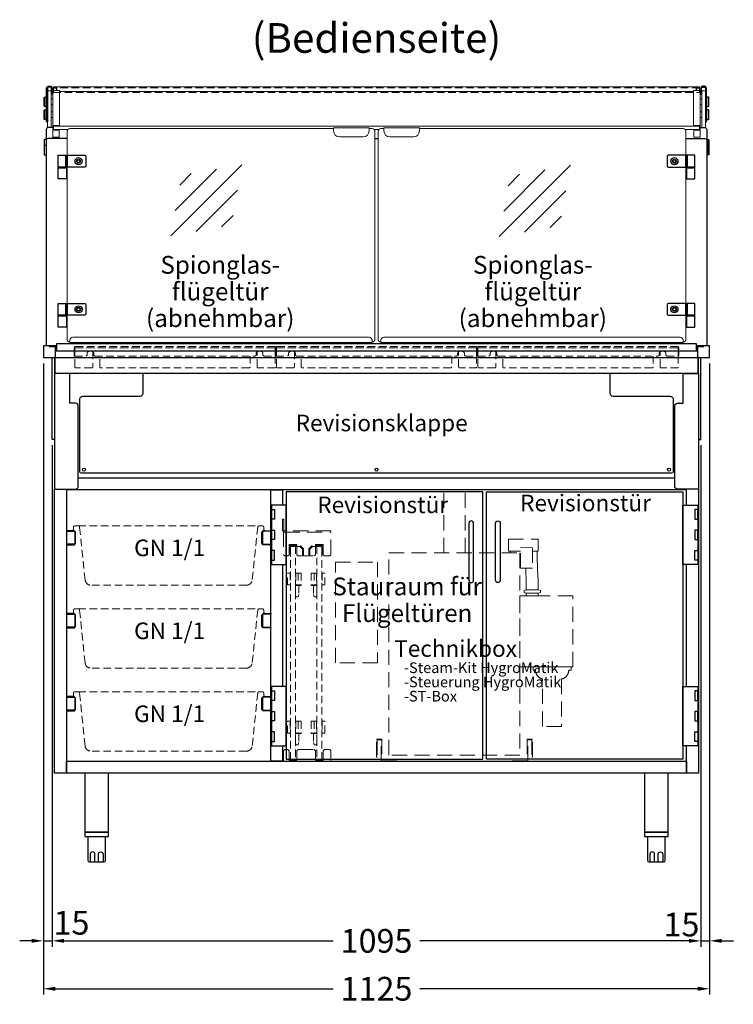
# Model space of a CAD drawing. Units: millimetres. Extents: x -10 to 65548, y -11574 to 26400.
# Drawn here: x 18253 to 19458, y 12280 to 13942 of the extents above; entities that cross this region are included whole.
import ezdxf
from ezdxf.enums import TextEntityAlignment as Align

# ---------------------------------------------------------------- set-up
doc = ezdxf.new("R2010")
doc.units = ezdxf.units.MM
doc.header["$LTSCALE"] = 2
doc.header["$PDMODE"] = 34
doc.header["$PDSIZE"] = 5
doc.linetypes.add('AUSGEZOGEN', pattern=[0])
doc.linetypes.add('VERDECKT', pattern=[9.525, 6.35, -3.175])
for name, color, linetype, lineweight in [('A_BEMASSUNG', 1, 'Continuous', 13), ('A_GLAS', 4, 'Continuous', 20), ('A_HILFSLINIEN', 7, 'Continuous', 13), ('A_TEXT', 7, 'Continuous', 20), ('A_VERDECKT', 5, 'VERDECKT', 13), ('A_VOLL', 3, 'Continuous', 30)]:
    doc.layers.add(name, color=color, linetype=linetype, lineweight=lineweight)
doc.styles.add('ARIAL', font='arial.ttf')
doc.styles.add('Arial_28', font='arial.ttf', dxfattribs={"height": 28})
doc.styles.add('Arial_35', font='arial.ttf', dxfattribs={"height": 35})
doc.dimstyles.new('STANDARD_Bemassung', dxfattribs={"dimtxt": 40, "dimasz": 20, "dimexe": 10, "dimexo": 10, "dimgap": 15, "dimtad": 0, "dimdec": 0, "dimdsep": 46, "dimtxsty": 'ARIAL', "dimcen": 0.09, "dimclrt": 7, "dimazin": 0, "dimtfac": 1, "dimtdec": 0, "dimtmove": 2, "dimatfit": 3, "dimfxl": 1, "dimtolj": 1, "dimtzin": 0, "dimarcsym": 0})

# ---------------------------------------------------------------- blocks, each defined once
blk = doc.blocks.new('glassymbol')
at = {"layer": 'A_HILFSLINIEN', "linetype": 'AUSGEZOGEN', "lineweight": -3}
for p, q in [((-60.1, -60.1), (60.1, 60.1)), ((-52.5, -17.2), (17.2, 52.5)), ((-45, 25.7), (-25.7, 45)), ((-17.2, -52.5), (52.5, 17.2)), ((25.7, -45), (45, -25.7))]:
    blk.add_line(p, q, dxfattribs=at)
blk = doc.blocks.new('*D312')
at = {"layer": 'A_BEMASSUNG', "color": 0, "lineweight": -2, "ltscale": 2, "transparency": 16777216}
for p, q in [((18292.7, 13361.3), (18292.7, 12296.3)), ((19417.7, 13361.3), (19417.7, 12296.3)), ((18312.7, 12306.3), (18782.2, 12306.3)), ((19397.7, 12306.3), (18928.1, 12306.3))]:
    blk.add_line(p, q, dxfattribs=at)
at = {"layer": 'A_BEMASSUNG', "color": 0, "ltscale": 2, "transparency": 16777216}
for points in [[(18312.7, 12309.6), (18312.7, 12302.9), (18292.7, 12306.3)], [(19397.7, 12309.6), (19397.7, 12302.9), (19417.7, 12306.3)]]:
    blk.add_solid(points, dxfattribs=at)
at = {"layer": 'DEFPOINTS', "color": 0, "ltscale": 2, "transparency": 16777216}
for p in [(18292.7, 13371.3), (19417.7, 13371.3), (19417.7, 12306.3)]:
    blk.add_point(p, dxfattribs=at)
at = {"layer": 'A_BEMASSUNG', "color": 7, "ltscale": 2, "transparency": 16777216, "insert": (18855.2, 12306.3), "char_height": 40, "attachment_point": 5, "style": 'ARIAL'}
blk.add_mtext('\\A1;1125', dxfattribs=at)
blk = doc.blocks.new('*D314')
at = {"layer": 'A_BEMASSUNG', "color": 0, "lineweight": -2, "ltscale": 2, "transparency": 16777216}
for p, q in [((18292.7, 13361.3), (18292.7, 12377.1)), ((18307.7, 13223.3), (18307.7, 12377.1)), ((18272.7, 12387.1), (18252.7, 12387.1)), ((18292.7, 12387.1), (18307.7, 12387.1)), ((18327.7, 12387.1), (18347.7, 12387.1))]:
    blk.add_line(p, q, dxfattribs=at)
at = {"layer": 'A_BEMASSUNG', "color": 0, "ltscale": 2, "transparency": 16777216}
for points in [[(18272.7, 12390.4), (18272.7, 12383.8), (18292.7, 12387.1)], [(18327.7, 12390.4), (18327.7, 12383.8), (18307.7, 12387.1)]]:
    blk.add_solid(points, dxfattribs=at)
at = {"layer": 'DEFPOINTS', "color": 0, "ltscale": 2, "transparency": 16777216}
for p in [(18292.7, 13371.3), (18307.7, 13233.3), (18307.7, 12387.1)]:
    blk.add_point(p, dxfattribs=at)
at = {"layer": 'A_BEMASSUNG', "color": 7, "ltscale": 2, "transparency": 16777216, "insert": (18340.1, 12417.6), "char_height": 40, "attachment_point": 5, "style": 'ARIAL'}
blk.add_mtext('\\A1;15', dxfattribs=at)
blk = doc.blocks.new('*D315')
at = {"layer": 'A_BEMASSUNG', "color": 0, "lineweight": -2, "ltscale": 2, "transparency": 16777216}
for p, q in [((18307.7, 13223.3), (18307.7, 12377.1)), ((19402.7, 13223.3), (19402.7, 12377.1)), ((18327.7, 12387.1), (18782.2, 12387.1)), ((19382.7, 12387.1), (18928.1, 12387.1))]:
    blk.add_line(p, q, dxfattribs=at)
at = {"layer": 'A_BEMASSUNG', "color": 0, "ltscale": 2, "transparency": 16777216}
for points in [[(18327.7, 12390.4), (18327.7, 12383.8), (18307.7, 12387.1)], [(19382.7, 12390.4), (19382.7, 12383.8), (19402.7, 12387.1)]]:
    blk.add_solid(points, dxfattribs=at)
at = {"layer": 'DEFPOINTS', "color": 0, "ltscale": 2, "transparency": 16777216}
for p in [(18307.7, 13233.3), (19402.7, 13233.3), (19402.7, 12387.1)]:
    blk.add_point(p, dxfattribs=at)
at = {"layer": 'A_BEMASSUNG', "color": 7, "ltscale": 2, "transparency": 16777216, "insert": (18855.2, 12387.1), "char_height": 40, "attachment_point": 5, "style": 'ARIAL'}
blk.add_mtext('\\A1;1095', dxfattribs=at)
blk = doc.blocks.new('*D316')
at = {"layer": 'A_BEMASSUNG', "color": 0, "lineweight": -2, "ltscale": 2, "transparency": 16777216}
for p, q in [((19417.7, 13361.3), (19417.7, 12377.1)), ((19402.7, 13223.3), (19402.7, 12377.1)), ((19382.7, 12387.1), (19362.7, 12387.1)), ((19402.7, 12387.1), (19417.7, 12387.1)), ((19437.7, 12387.1), (19457.7, 12387.1))]:
    blk.add_line(p, q, dxfattribs=at)
at = {"layer": 'A_BEMASSUNG', "color": 0, "ltscale": 2, "transparency": 16777216}
for points in [[(19382.7, 12390.4), (19382.7, 12383.8), (19402.7, 12387.1)], [(19437.7, 12390.4), (19437.7, 12383.8), (19417.7, 12387.1)]]:
    blk.add_solid(points, dxfattribs=at)
at = {"layer": 'DEFPOINTS', "color": 0, "ltscale": 2, "transparency": 16777216}
for p in [(19417.7, 13371.3), (19402.7, 13233.3), (19417.7, 12387.1)]:
    blk.add_point(p, dxfattribs=at)
at = {"layer": 'A_BEMASSUNG', "color": 7, "ltscale": 2, "transparency": 16777216, "insert": (19370.1, 12414.6), "char_height": 40, "attachment_point": 5, "style": 'ARIAL'}
blk.add_mtext('\\A1;15', dxfattribs=at)
blk = doc.blocks.new('gn-schale ohne rahmen')
at = {"layer": 'A_VERDECKT'}
blk.add_line((-152.4, -12), (152.4, -12), dxfattribs=at)
blk.add_lwpolyline([(162.5, -20), (162.5, -19), (161.5, -19, -0.414214), (160.5, -18), (160.5, -14, 0.414214), (158.5, -12), (152.4, -12, 0.394894), (150.4, -13.9), (141.1, -103, -0.384194), (131.2, -112), (-131.2, -112, -0.384194), (-141.1, -103), (-150.4, -13.9, 0.394894), (-152.4, -12), (-158.5, -12, 0.414214), (-160.5, -14), (-160.5, -18, -0.414214), (-161.5, -19), (-162.5, -19), (-162.5, -20)], format="xyb", dxfattribs=at)
at = {"layer": 'A_VOLL', "color": 30, "ltscale": 2}
for points in [[(-172.5, -20), (-172.5, -21), (-160, -21, -0.414214), (-158.5, -22.5), (-158.5, -41.5, -0.414214), (-160, -43), (-172.5, -43), (-172.5, -44), (-160, -44, 0.414214), (-157.5, -41.5), (-157.5, -22.5, 0.414214), (-160, -20)], [(172.5, -20), (172.5, -21), (160, -21, 0.414214), (158.5, -22.5), (158.5, -41.5, 0.414214), (160, -43), (172.5, -43), (172.5, -44), (160, -44, -0.414214), (157.5, -41.5), (157.5, -22.5, -0.414214), (160, -20)]]:
    blk.add_lwpolyline(points, format="xyb", close=True, dxfattribs=at)
at = {"layer": 'A_HILFSLINIEN', "insert": (1.6, -35), "char_height": 28, "attachment_point": 2, "style": 'Arial_28'}
blk.add_mtext('GN 1/1 ', dxfattribs=at)
blk = doc.blocks.new('Comfort Technikbox Hygromatik')
at = {"layer": 'A_VERDECKT', "color": 65, "ltscale": 2}
for points in [[(19386.2, 1181.6), (19386.2, 1288.2)], [(19422.2, 1181.6), (19422.2, 1288.2)], [(19498.2, 1181.6), (19498.2, 1184.6), (19495.6, 1184.6), (19495.6, 1204.6), (19545.6, 1204.6), (19545.6, 1184.6), (19536, 1184.6)], [(19498.2, 1184.6), (19515.8, 1184.6)], [(19543.7, 1184.6), (19543.7, 1172.9), (19544.5, 1156.5), (19544.7, 1153.7), (19545.6, 1135.3), (19545.6, 1119.1), (19525.6, 1119.1), (19525.6, 1135.3), (19524.8, 1151.8), (19524.6, 1154.6), (19524.4, 1156.1)], [(19525.2, 1109.1), (19525.2, 1113.6), (19521.9, 1114.8), (19521.9, 1118), (19525.6, 1119.1), (19545.6, 1119.1), (19549.3, 1118), (19549.3, 1114.8), (19545.9, 1113.6), (19545.9, 1109.1), (19525.2, 1109.1)], [(19525.2, 1113.6), (19545.9, 1113.6)]]:
    blk.add_lwpolyline(points, dxfattribs=at)
for points in [[(19293.7, 1181.6), (19514.7, 1181.6), (19514.7, 840.6), (19293.7, 840.6)], [(19515.8, 1190.6), (19536, 1190.5), (19536, 1156.1), (19515.8, 1156.1)], [(19203.2, 1166.3), (19274.2, 1166.3), (19274.2, 996.3), (19203.2, 996.3)], [(19604.2, 1109.1), (19514.7, 1109.1), (19514.7, 989.3), (19604.2, 989.3)]]:
    blk.add_lwpolyline(points, close=True, dxfattribs=at)
blk.add_lwpolyline([(19553.2, 888.9), (19553.2, 968.9, -0.35289), (19541.2, 983.9), (19537.2, 983.9), (19537.2, 989.3), (19601.2, 989.3), (19601.2, 983.9), (19597.2, 983.9, -0.352792), (19585.2, 968.9), (19585.2, 888.9), (19553.2, 888.9)], format="xyb", dxfattribs=at)
at = {"layer": 'A_VERDECKT', "color": 30, "ltscale": 2}
for points in [[(19310.3, 830.2), (19280.3, 830.2), (19280.3, 866.3), (19273.6, 866.3), (19273.6, 837.2), (19272.4, 837.2), (19272.4, 867.5), (19281.5, 867.5), (19281.5, 830.8), (19310.3, 830.8)], [(19498.1, 830.2), (19528.1, 830.2), (19528.1, 866.3), (19534.8, 866.3), (19534.8, 837.2), (19536, 837.2), (19536, 867.5), (19526.9, 867.5), (19526.9, 830.8), (19498.1, 830.8)]]:
    blk.add_lwpolyline(points, close=True, dxfattribs=at)
blk = doc.blocks.new('BESCHRIFTUNG Technikbox Hygromatik')
at = {"layer": 'A_TEXT', "lineweight": 9, "ltscale": 2, "insert": (-99, 6.7), "char_height": 28, "width": 454.443, "attachment_point": 4, "line_spacing_factor": 0.8, "style": 'Arial_28'}
blk.add_mtext('Technikbox\\P{\\H0.64286x;   -Steam-Kit HygroMatik\\P   -Steuerung HygroMatik\\P   -ST-Box}', dxfattribs=at)
blk = doc.blocks.new('Technikbox Hygromatik1')
at = {"ltscale": 2}
blk.add_blockref('BESCHRIFTUNG Technikbox Hygromatik', (-2.7, 135.3), dxfattribs=at)
at = {"layer": 'A_VOLL'}
blk.add_blockref('Comfort Technikbox Hygromatik', (-19404.2, -840.6), dxfattribs=at)
blk = doc.blocks.new('GN-Einhängerahmen Vorderansicht')
at = {"layer": 'A_VERDECKT', "color": 65}
for p, q in [((-167.5, 0), (167.5, 0)), ((-169.1, -2.6), (169.1, -2.6))]:
    blk.add_line(p, q, dxfattribs=at)
for points in [[(170.1, -2.6), (170.1, -16.3), (169.1, -16.3), (169.1, -2.6), (-169.1, -2.6), (-169.1, -16.3), (-170.1, -16.3), (-170.1, -2.6, -0.414214), (-167.5, 0), (167.5, 0, -0.414214), (170.1, -2.6, 0)], [(-138.5, -9.1), (-138.5, -34.3, -0.414214), (-140.5, -36.3), (-167.1, -36.3, -0.414214), (-169.1, -34.3), (-169.1, -16.3), (-150.5, -16.3, 0.414214), (-148.5, -14.3), (-148.5, -12.3, -0.414214), (-144.5, -8.3), (-141, -8.3, -0.414214), (-137, -12.3), (-137, -14.3, 0.414214), (-135, -16.3), (135, -16.3, 0.414214), (137, -14.3), (137, -12.3, -0.414214), (141, -8.3), (144.5, -8.3, -0.414214), (148.5, -12.3), (148.5, -14.3, 0.414214), (150.5, -16.3), (169.1, -16.3), (169.1, -36.3), (140.5, -36.3, -0.414214), (138.5, -34.3), (138.5, -9.1)], [(127, -16.3), (127, -34.3, -0.414214), (125, -36.3), (-125, -36.3, -0.414214), (-127, -34.3), (-127, -16.3)]]:
    blk.add_lwpolyline(points, format="xyb", dxfattribs=at)

msp = doc.modelspace()

# ---------------------------------------------------------------- linework, layer by layer
at = {"layer": 'A_GLAS', "ltscale": 2}
msp.add_line((18858.889, 13756.015), (18851.415, 13756.015), dxfattribs=at)
at = {"layer": 'A_GLAS', "color": 151}
for p, q in [((18332.602, 13692.78), (18332.602, 13462.78)), ((19377.7, 13692.923), (19377.7, 13462.923))]:
    msp.add_line(p, q, dxfattribs=at)
at = {"layer": 'A_GLAS', "ltscale": 2}
for points in [[(18305.652, 13759.917), (18305.652, 13821.28), (18299.652, 13821.28), (18299.652, 13759.511)], [(19404.652, 13759.917), (19404.652, 13821.28), (19410.652, 13821.28), (19410.652, 13759.511)], [(18333.789, 13756.015), (18309.652, 13756.015), (18309.652, 13761.852), (19400.652, 13761.852), (19400.652, 13756.015), (19376.513, 13756.015)]]:
    msp.add_lwpolyline(points, dxfattribs=at)
at = {"layer": 'A_GLAS', "color": 151}
for points in [[(18332.602, 13712.78), (18332.602, 13752.78, -0.41422062), (18337.602, 13757.78), (18337.61, 13757.78), (18782.606, 13757.78)], [(18847.604, 13397.78, 0.42502256), (18852.602, 13402.52), (18852.602, 13752.78, 0.41421433), (18847.602, 13757.78), (18842.603, 13757.78)], [(18867.701, 13757.78), (18862.702, 13757.78, 0.41421433), (18857.702, 13752.78), (18857.702, 13402.52, 0.42511917), (18862.702, 13397.78)], [(18927.698, 13757.78), (19372.704, 13757.78, -0.41469241), (19377.696, 13752.78), (19377.704, 13712.78)], [(18332.602, 13442.78), (18332.602, 13402.78, 0.41462145), (18337.609, 13397.78)], [(19377.702, 13442.78), (19377.702, 13402.78, -0.41462145), (19372.695, 13397.78)]]:
    msp.add_lwpolyline(points, format="xyb", dxfattribs=at)
at = {"layer": 'A_VERDECKT'}
for p, q in [((18710.152, 13005.268), (18709.152, 13005.268)), ((18718.152, 13005.268), (18719.152, 13005.268)), ((18719.152, 13007.768), (18719.152, 12987.768)), ((18723.152, 13007.768), (18723.152, 12987.768)), ((18749.652, 13007.768), (18749.652, 12987.768)), ((18753.652, 13007.768), (18753.652, 12987.768)), ((18754.652, 13005.268), (18753.652, 13005.268)), ((18762.652, 13005.268), (18763.652, 13005.268)), ((18710.152, 12990.268), (18709.152, 12990.268)), ((18718.152, 12990.268), (18719.152, 12990.268)), ((18754.652, 12990.268), (18753.652, 12990.268)), ((18762.652, 12990.268), (18763.652, 12990.268)), ((18710.152, 12755.268), (18709.152, 12755.268)), ((18718.152, 12755.268), (18719.152, 12755.268)), ((18719.152, 12757.768), (18719.152, 12737.768)), ((18723.152, 12757.768), (18723.152, 12737.768)), ((18749.652, 12757.768), (18749.652, 12737.768)), ((18753.652, 12757.768), (18753.652, 12737.768)), ((18754.652, 12755.268), (18753.652, 12755.268)), ((18762.652, 12755.268), (18763.652, 12755.268)), ((18710.152, 12740.268), (18709.152, 12740.268)), ((18718.152, 12740.268), (18719.152, 12740.268)), ((18754.652, 12740.268), (18753.652, 12740.268)), ((18762.652, 12740.268), (18763.652, 12740.268))]:
    msp.add_line(p, q, dxfattribs=at)
at = {"layer": 'A_VERDECKT', "color": 144}
msp.add_lwpolyline([(19400.652, 13826.78), (18309.652, 13826.78), (18309.652, 13818.785), (19400.652, 13818.785)], close=True, dxfattribs=at)
at = {"layer": 'A_VERDECKT', "ltscale": 2}
msp.add_lwpolyline([(18778.152, 13078.768), (18700.152, 13078.768, -0.41421356), (18698.652, 13080.268), (18698.652, 13098.768), (18696.652, 13098.768), (18696.652, 13080.268, 0.41421356), (18700.152, 13076.768), (18778.152, 13076.768)], format="xyb", close=True, dxfattribs=at)
for points in [[(18698.152, 13077.396), (18698.152, 13038.768), (18700.152, 13036.768), (18705.652, 13036.768), (18707.652, 13038.768), (18707.652, 13055.768), (18720.652, 13055.768), (18720.652, 13054.268)], [(18752.152, 13054.268), (18752.152, 13055.768), (18765.152, 13055.768), (18765.152, 13038.768), (18767.152, 13036.768), (18776.152, 13036.768), (18778.152, 13038.768), (18778.152, 13078.768)], [(18720.652, 13052.768), (18720.652, 13038.768), (18722.652, 13036.768), (18750.152, 13036.768), (18752.152, 13038.768), (18752.152, 13052.768)], [(18698.152, 12689.768), (18698.152, 12707.768), (18700.152, 12709.768), (18705.652, 12709.768), (18707.652, 12707.768), (18707.652, 12691.768), (18720.652, 12691.768), (18720.652, 12707.768), (18722.652, 12709.768), (18750.152, 12709.768), (18752.152, 12707.768), (18752.152, 12691.768), (18765.152, 12691.768), (18765.152, 12707.768), (18767.152, 12709.768), (18776.152, 12709.768), (18778.152, 12707.768), (18778.152, 12689.768)]]:
    msp.add_lwpolyline(points, dxfattribs=at)
at = {"layer": 'A_VERDECKT'}
for points in [[(18708.652, 13039.768), (18708.652, 13054.268), (18726.152, 13054.268), (18731.652, 13048.768), (18731.652, 13038.768), (18730.152, 13038.768), (18730.152, 13048.147), (18725.531, 13052.768), (18710.152, 13052.768), (18710.152, 13039.768)], [(18718.152, 13052.768), (18718.152, 12692.768), (18710.152, 12692.768), (18710.152, 13052.768)], [(18742.652, 13048.147), (18747.273, 13052.768), (18762.652, 13052.768), (18762.652, 13039.768), (18764.152, 13039.768), (18764.152, 13054.268), (18746.652, 13054.268), (18741.152, 13048.768), (18741.152, 13038.768), (18742.652, 13038.768)], [(18762.652, 12692.768), (18762.652, 13052.768), (18754.652, 13052.768), (18754.652, 12692.768)], [(18709.152, 12987.768), (18705.152, 12987.768), (18705.152, 13007.768), (18709.152, 13007.768)], [(18763.652, 12987.768), (18767.652, 12987.768), (18767.652, 13007.768), (18763.652, 13007.768)], [(18724.152, 12986.768), (18724.152, 12971.768), (18723.152, 12967.768), (18719.152, 12967.768), (18718.152, 12971.768), (18718.152, 12986.768)], [(18748.652, 12986.768), (18748.652, 12971.768), (18749.652, 12967.768), (18753.652, 12967.768), (18754.652, 12971.768), (18754.652, 12986.768)], [(18709.152, 12757.768), (18709.152, 12737.768), (18705.152, 12737.768), (18705.152, 12757.768)], [(18763.652, 12737.768), (18767.652, 12737.768), (18767.652, 12757.768), (18763.652, 12757.768)], [(18724.152, 12736.768), (18724.152, 12721.768), (18723.152, 12717.768), (18719.152, 12717.768), (18718.152, 12721.768), (18718.152, 12736.768)], [(18748.652, 12736.768), (18748.652, 12721.768), (18749.652, 12717.768), (18753.652, 12717.768), (18754.652, 12721.768), (18754.652, 12736.768)]]:
    msp.add_lwpolyline(points, close=True, dxfattribs=at)
for points in [[(18718.152, 13007.768), (18728.152, 13007.768), (18728.152, 12987.768), (18718.152, 12987.768)], [(18754.652, 13007.768), (18744.652, 13007.768), (18744.652, 12987.768), (18754.652, 12987.768)], [(18718.152, 12987.768), (18728.152, 12987.768), (18728.152, 12986.768), (18718.152, 12986.768)], [(18754.652, 12987.768), (18744.652, 12987.768), (18744.652, 12986.768), (18754.652, 12986.768)], [(18718.152, 12757.768), (18728.152, 12757.768), (18728.152, 12737.768), (18718.152, 12737.768)], [(18754.652, 12757.768), (18744.652, 12757.768), (18744.652, 12737.768), (18754.652, 12737.768)], [(18718.152, 12737.768), (18728.152, 12737.768), (18728.152, 12736.768), (18718.152, 12736.768)], [(18754.652, 12737.768), (18744.652, 12737.768), (18744.652, 12736.768), (18754.652, 12736.768)]]:
    msp.add_lwpolyline(points, dxfattribs=at)
at = {"layer": 'A_VOLL', "color": 252, "lineweight": 9}
for p, q in [((18309.652, 13827.28), (18315.652, 13827.28)), ((18315.652, 13822.052), (18315.652, 13828.28)), ((19394.652, 13822.052), (19394.652, 13828.28)), ((19394.652, 13827.28), (19400.652, 13827.28)), ((18308.652, 13808.051), (18305.652, 13808.065)), ((18319.653, 13820.536), (19390.651, 13820.536)), ((19401.652, 13808.051), (19404.652, 13808.065)), ((18305.652, 13798.05), (18308.652, 13798.051)), ((19404.652, 13798.05), (19401.652, 13798.051)), ((18308.654, 13786.301), (18305.654, 13786.315)), ((18305.654, 13776.3), (18308.654, 13776.301)), ((19401.65, 13786.301), (19404.65, 13786.315)), ((19404.65, 13776.3), (19401.65, 13776.301)), ((18319.653, 13762.825), (18308.652, 13762.825)), ((19390.651, 13762.825), (19401.652, 13762.825)), ((18319.564, 13755.042), (18308.652, 13755.042)), ((19390.74, 13755.042), (19401.652, 13755.042))]:
    msp.add_line(p, q, dxfattribs=at)
at = {"layer": 'A_VOLL', "color": 252}
msp.add_line((19415.645, 13811.053), (19415.645, 13795.053), dxfattribs=at)
at = {"layer": 'A_VOLL'}
for p, q in [((18852.599, 13741.297), (18857.702, 13741.297)), ((18341.652, 13395.28), (18341.652, 13396.78)), ((19368.652, 13395.28), (19368.652, 13396.78))]:
    msp.add_line(p, q, dxfattribs=at)
at = {"layer": 'A_VOLL', "ltscale": 2}
msp.add_line((18351.652, 13168.28), (19358.652, 13168.28), dxfattribs=at)
at = {"layer": 'A_VOLL', "color": 31, "ltscale": 2}
for p, q in [((18351.652, 13168.28), (19358.652, 13168.28)), ((19378.652, 13148.28), (18331.652, 13148.28))]:
    msp.add_line(p, q, dxfattribs=at)
at = {"layer": 'A_VOLL', "color": 252}
for points in [[(18308.652, 13815.333, -0.35848677), (18306.149, 13818.375), (18306.149, 13826.174, 0.41421356), (18304.549, 13827.774), (18301.255, 13827.774, 0.41403336), (18299.655, 13826.175), (18299.621, 13769.007), (18298.121, 13769.007), (18298.155, 13826.176, -0.41403336), (18301.255, 13829.274), (18304.549, 13829.274, -0.41421356), (18307.649, 13826.174), (18307.649, 13818.375, 0.3060869), (18308.652, 13816.89, 0.3060869)], [(19401.652, 13815.333, 0.35848677), (19404.155, 13818.375), (19404.155, 13826.174, -0.41421356), (19405.755, 13827.774), (19409.049, 13827.774, -0.41403336), (19410.649, 13826.175), (19410.684, 13769.007), (19412.184, 13769.007), (19412.149, 13826.176, 0.41403336), (19409.049, 13829.274), (19405.755, 13829.274, 0.41421356), (19402.655, 13826.174), (19402.655, 13818.375, -0.3060869), (19401.652, 13816.89)]]:
    msp.add_lwpolyline(points, format="xyb", dxfattribs=at)
at = {"layer": 'A_VOLL', "color": 252, "lineweight": 9}
for points in [[(18308.652, 13820.28), (18306.152, 13820.28), (18306.152, 13826.28), (18312.652, 13826.28, -0.41421032), (18314.652, 13824.28), (18314.652, 13822.052)], [(19401.652, 13820.28), (19404.152, 13820.28), (19404.152, 13826.28), (19397.652, 13826.28, 0.41421032), (19395.652, 13824.28), (19395.652, 13822.052)]]:
    msp.add_lwpolyline(points, format="xyb", dxfattribs=at)
for points in [[(18309.652, 13826.08), (18309.652, 13828.28), (19400.652, 13828.28), (19400.652, 13826.08)], [(18319.564, 13756.015), (18319.564, 13743.367), (18308.652, 13743.367), (18308.652, 13755.403), (18308.652, 13822.052), (18319.653, 13822.052), (18319.653, 13761.852)], [(19390.74, 13756.015), (19390.74, 13743.367), (19401.652, 13743.367), (19401.652, 13755.403), (19401.652, 13822.052), (19390.651, 13822.052), (19390.651, 13761.852)]]:
    msp.add_lwpolyline(points, dxfattribs=at)
at = {"layer": 'A_VOLL', "color": 252}
for points in [[(18298.142, 13795.051), (18294.658, 13795.051), (18294.158, 13795.551), (18294.158, 13810.551), (18294.658, 13811.051), (18298.152, 13811.051)], [(19412.161, 13795.052), (19415.645, 13795.053), (19416.145, 13795.553), (19416.145, 13810.553), (19415.645, 13811.053), (19412.151, 13811.05)], [(18298.144, 13773.301), (18294.673, 13773.301), (18294.173, 13773.801), (18294.173, 13788.801), (18294.673, 13789.301), (18298.154, 13789.301)], [(19412.162, 13773.301), (19415.633, 13773.301), (19416.133, 13773.801), (19416.133, 13788.801), (19415.633, 13789.301), (19412.152, 13789.301)], [(18702.652, 13122.268), (18677.652, 13122.268), (18677.652, 13022.268), (18702.652, 13022.268)], [(18677.652, 13114.768), (18682.652, 13114.768), (18682.652, 13098.768), (18677.652, 13098.768)], [(19372.652, 13122.268), (19397.652, 13122.268), (19397.652, 13022.268), (19372.652, 13022.268)], [(19397.652, 13114.768), (19392.652, 13114.768), (19392.652, 13098.768), (19397.652, 13098.768)], [(18677.652, 13080.268), (18682.652, 13080.268), (18682.652, 13064.268), (18677.652, 13064.268)], [(19397.652, 13080.268), (19392.652, 13080.268), (19392.652, 13064.268), (19397.652, 13064.268)], [(18677.652, 13029.768), (18682.652, 13029.768), (18682.652, 13045.768), (18677.652, 13045.768)], [(19397.652, 13029.768), (19392.652, 13029.768), (19392.652, 13045.768), (19397.652, 13045.768)], [(18702.652, 12816.268), (18677.652, 12816.268), (18677.652, 12716.268), (18702.652, 12716.268)], [(19372.652, 12816.268), (19397.652, 12816.268), (19397.652, 12716.268), (19372.652, 12716.268)], [(18677.652, 12808.768), (18682.652, 12808.768), (18682.652, 12792.768), (18677.652, 12792.768)], [(19397.652, 12808.768), (19392.652, 12808.768), (19392.652, 12792.768), (19397.652, 12792.768)], [(18677.652, 12774.268), (18682.652, 12774.268), (18682.652, 12758.268), (18677.652, 12758.268)], [(19397.652, 12774.268), (19392.652, 12774.268), (19392.652, 12758.268), (19397.652, 12758.268)], [(18677.652, 12723.768), (18682.652, 12723.768), (18682.652, 12739.768), (18677.652, 12739.768)], [(19397.652, 12723.768), (19392.652, 12723.768), (19392.652, 12739.768), (19397.652, 12739.768)]]:
    msp.add_lwpolyline(points, close=True, dxfattribs=at)
for points in [[(18294.76, 13811.051), (18294.76, 13795.051)], [(18294.776, 13789.301), (18294.776, 13773.301)], [(19415.633, 13789.301), (19415.633, 13773.301)], [(18297.652, 13739.28), (18294.752, 13739.28), (18294.252, 13738.78), (18294.252, 13728.78)], [(18297.652, 13729.28), (18294.752, 13729.28), (18294.252, 13728.78), (18294.252, 13713.78), (18294.752, 13713.28), (18297.652, 13713.28)], [(18294.752, 13729.28), (18294.752, 13739.28)], [(18294.752, 13713.28), (18294.752, 13729.28)], [(19412.652, 13739.28), (19415.552, 13739.28), (19416.052, 13738.78), (19416.052, 13728.78)], [(19412.652, 13729.28), (19415.552, 13729.28), (19416.052, 13728.78), (19416.052, 13713.78), (19415.552, 13713.28), (19412.652, 13713.28)], [(19415.552, 13729.28), (19415.552, 13739.28)], [(19415.552, 13713.28), (19415.552, 13729.28)]]:
    msp.add_lwpolyline(points, dxfattribs=at)
at = {"layer": 'A_VOLL'}
for points in [[(18308.652, 13759.917), (18300.752, 13759.917, 0.35924752), (18297.652, 13756.074), (18297.652, 13738.197)], [(19401.652, 13759.917), (19409.552, 13759.917, -0.35924752), (19412.652, 13756.074), (19412.652, 13738.197)], [(18332.591, 13741.297), (18300.752, 13741.297, 0.41421356), (18297.652, 13738.197), (18297.652, 13391.28)], [(19377.713, 13741.297), (19409.552, 13741.297, -0.41421356), (19412.652, 13738.197), (19412.652, 13391.28)], [(19249.152, 13344.782), (19249.152, 13311.282, 0.41421356), (19254.152, 13306.282), (19351.152, 13306.282, -0.41421356), (19356.152, 13301.282), (19356.152, 13179.282, -0.41421356), (19353.152, 13176.282), (18357.152, 13176.282, -0.41421356), (18354.152, 13179.282), (18354.152, 13301.282, -0.41421356), (18359.152, 13306.282), (18456.152, 13306.282, 0.41421356), (18461.152, 13311.282), (18461.152, 13344.782)]]:
    msp.add_lwpolyline(points, format="xyb", dxfattribs=at)
at = {"layer": 'A_VOLL', "color": 243, "lineweight": 9}
for points in [[(18782.606, 13759.28), (18842.603, 13759.28), (18842.603, 13753.777, -0.41421356), (18832.603, 13743.777), (18792.606, 13743.777, -0.41421356), (18782.606, 13753.777)], [(18927.698, 13759.28), (18867.701, 13759.28), (18867.701, 13753.777, 0.41421356), (18877.701, 13743.777), (18917.698, 13743.777, 0.41421356), (18927.698, 13753.777)], [(18842.6, 13405.78), (18342.598, 13405.78, 0.41421356), (18337.598, 13400.78), (18337.598, 13396.78), (18847.6, 13396.78), (18847.6, 13400.78, 0.41421356)], [(18867.704, 13405.78), (19367.706, 13405.78, -0.41421356), (19372.706, 13400.78), (19372.706, 13396.78), (18862.704, 13396.78), (18862.704, 13400.78, -0.41421356)]]:
    msp.add_lwpolyline(points, format="xyb", close=True, dxfattribs=at)
at = {"layer": 'A_VOLL', "color": 243}
for points in [[(18330.602, 13692.78), (18317.602, 13692.78), (18317.602, 13712.78), (18330.602, 13712.78)], [(18332.602, 13692.78), (18330.602, 13692.78), (18330.602, 13712.78), (18332.602, 13712.78)], [(19377.702, 13692.78), (19379.702, 13692.78), (19379.702, 13712.78), (19377.702, 13712.78)], [(19379.702, 13692.78), (19392.702, 13692.78), (19392.702, 13712.78), (19379.702, 13712.78)], [(18331.602, 13691.78), (18317.602, 13691.78), (18317.602, 13692.78), (18331.602, 13692.78)], [(18317.602, 13672.78), (18317.602, 13691.78), (18331.602, 13691.78), (18331.602, 13672.78)], [(19378.702, 13691.78), (19392.702, 13691.78), (19392.702, 13692.78), (19378.702, 13692.78)], [(19392.702, 13672.78), (19392.702, 13691.78), (19378.702, 13691.78), (19378.702, 13672.78)], [(18330.602, 13442.78), (18317.602, 13442.78), (18317.602, 13462.78), (18330.602, 13462.78)], [(18332.602, 13442.78), (18330.602, 13442.78), (18330.602, 13462.78), (18332.602, 13462.78)], [(19377.702, 13442.78), (19379.702, 13442.78), (19379.702, 13462.78), (19377.702, 13462.78)], [(19379.702, 13442.78), (19392.702, 13442.78), (19392.702, 13462.78), (19379.702, 13462.78)], [(18331.602, 13441.78), (18317.602, 13441.78), (18317.602, 13442.78), (18331.602, 13442.78)], [(19378.702, 13441.78), (19392.702, 13441.78), (19392.702, 13442.78), (19378.702, 13442.78)], [(18317.602, 13422.78), (18317.602, 13441.78), (18331.602, 13441.78), (18331.602, 13422.78)], [(19392.702, 13422.78), (19392.702, 13441.78), (19378.702, 13441.78), (19378.702, 13422.78)], [(18402.652, 12570.268), (18402.652, 12670.268), (18362.652, 12670.268), (18362.652, 12570.268)], [(19347.652, 12570.268), (19347.652, 12670.268), (19307.652, 12670.268), (19307.652, 12570.268)], [(18362.652, 12563.268), (18402.652, 12563.268), (18402.652, 12570.268), (18362.652, 12570.268)], [(19307.652, 12563.268), (19347.652, 12563.268), (19347.652, 12570.268), (19307.652, 12570.268)]]:
    msp.add_lwpolyline(points, close=True, dxfattribs=at)
for points in [[(18362.602, 13692.78), (18332.602, 13692.78), (18332.602, 13712.78), (18362.602, 13712.78, -0.41421356), (18364.602, 13710.78), (18364.602, 13694.78, -0.41421356)], [(19347.702, 13692.78), (19377.702, 13692.78), (19377.702, 13712.78), (19347.702, 13712.78, 0.41421356), (19345.702, 13710.78), (19345.702, 13694.78, 0.41421356)], [(18362.602, 13442.78), (18332.602, 13442.78), (18332.602, 13462.78), (18362.602, 13462.78, -0.41421356), (18364.602, 13460.78), (18364.602, 13444.78, -0.41421356)], [(19347.702, 13442.78), (19377.702, 13442.78), (19377.702, 13462.78), (19347.702, 13462.78, 0.41421356), (19345.702, 13460.78), (19345.702, 13444.78, 0.41421356)]]:
    msp.add_lwpolyline(points, format="xyb", close=True, dxfattribs=at)
at = {"layer": 'A_VOLL', "color": 63, "ltscale": 2}
msp.add_lwpolyline([(18315.152, 13382.28), (18315.152, 13395.28), (19395.152, 13395.28), (19395.152, 13382.28)], dxfattribs=at)
at = {"layer": 'A_VOLL'}
msp.add_lwpolyline([(18315.202, 13391.28), (18292.652, 13391.28), (18292.652, 13371.28), (19417.652, 13371.28), (19417.652, 13391.28), (19395.202, 13391.28)], dxfattribs=at)
at = {"layer": 'A_VOLL', "ltscale": 2}
for points in [[(19397.652, 13371.28), (19397.652, 13390.28), (19407.652, 13390.28), (19407.652, 13391.28), (19396.652, 13391.28), (19396.652, 13382.28), (18313.652, 13382.28), (18313.652, 13391.28), (18302.652, 13391.28), (18302.652, 13390.28), (18312.652, 13390.28), (18312.652, 13371.28)], [(18312.652, 13371.28), (19397.652, 13371.28), (19397.652, 13344.79), (18312.652, 13344.79)]]:
    msp.add_lwpolyline(points, close=True, dxfattribs=at)
for points in [[(18311.652, 13233.283), (18307.652, 13233.283), (18307.652, 13371.28)], [(18312.652, 13371.28), (18311.652, 13371.28), (18311.652, 13344.28)], [(19398.652, 13344.28), (19398.652, 13371.28), (19397.652, 13371.28)], [(19398.652, 13233.283), (19402.652, 13233.283), (19402.652, 13371.28)]]:
    msp.add_lwpolyline(points, dxfattribs=at)
for points in [[(18311.652, 13149.28), (18346.652, 13149.28, 0.414214), (18351.652, 13154.28), (18351.652, 13289.28, 0.41421309), (18346.652, 13294.28), (18337.152, 13294.28), (18337.152, 13344.28), (18311.652, 13344.28), (18311.652, 13149.28)], [(19398.652, 13149.28), (19363.652, 13149.28, -0.414214), (19358.652, 13154.28), (19358.652, 13289.28, -0.41421309), (19363.652, 13294.28), (19373.152, 13294.28), (19373.152, 13344.28), (19398.652, 13344.28), (19398.652, 13149.28)]]:
    msp.add_lwpolyline(points, format="xyb", dxfattribs=at)
at = {"layer": 'A_VOLL', "color": 31, "ltscale": 2}
for points in [[(18331.652, 13149.28), (18331.652, 12670.268), (18311.652, 12670.268), (18311.652, 13149.28)], [(18696.652, 12716.268), (18696.652, 12690.268), (18676.652, 12690.268), (18676.652, 13148.268), (18696.652, 13148.268), (18696.652, 13122.268)], [(19378.652, 13122.268), (19378.652, 13149.28)], [(19398.652, 13149.28), (19398.652, 12670.268), (19378.652, 12670.268), (19378.652, 12716.268)], [(18696.652, 13022.268), (18696.652, 12816.268)], [(19378.652, 12816.268), (19378.652, 13022.268)]]:
    msp.add_lwpolyline(points, dxfattribs=at)
at = {"layer": 'A_VOLL', "color": 30, "ltscale": 2}
for points in [[(19034.652, 13144.768), (18702.652, 13144.768), (18702.652, 12693.768), (19034.652, 12693.768)], [(19040.652, 13144.768), (19372.652, 13144.768), (19372.652, 12693.768), (19040.652, 12693.768)]]:
    msp.add_lwpolyline(points, close=True, dxfattribs=at)
at = {"layer": 'A_VOLL', "color": 252}
for points in [[(19019.152, 12995.768), (19019.152, 13091.768, 1), (19011.152, 13091.768), (19011.152, 12995.768, 1)], [(19056.152, 12995.768), (19056.152, 13091.768, -1), (19064.152, 13091.768), (19064.152, 12995.768, -1)]]:
    msp.add_lwpolyline(points, format="xyb", close=True, dxfattribs=at)
at = {"layer": 'A_VOLL', "color": 31, "ltscale": 2}
msp.add_lwpolyline([(18331.652, 12690.268), (19378.652, 12690.268), (19378.652, 12670.268), (18331.652, 12670.268)], close=True, dxfattribs=at)
at = {"layer": 'A_VOLL', "color": 243}
for points in [[(18367.652, 12563.268), (18367.652, 12523.268, 0.41421356), (18370.652, 12520.268), (18394.652, 12520.268, 0.41421356), (18397.652, 12523.268), (18397.652, 12563.268)], [(19312.652, 12563.268), (19312.652, 12523.268, 0.41421356), (19315.652, 12520.268), (19339.652, 12520.268, 0.41421356), (19342.652, 12523.268), (19342.652, 12563.268)], [(18379.652, 12520.268), (18379.652, 12533.268, 1), (18371.652, 12533.268), (18371.652, 12520.268)], [(18385.652, 12520.268), (18385.652, 12533.268, -1), (18393.652, 12533.268), (18393.652, 12520.268)], [(19324.652, 12520.268), (19324.652, 12533.268, 1), (19316.652, 12533.268), (19316.652, 12520.268)], [(19330.652, 12520.268), (19330.652, 12533.268, -1), (19338.652, 12533.268), (19338.652, 12520.268)]]:
    msp.add_lwpolyline(points, format="xyb", dxfattribs=at)
for centre, radius in [((18352.102, 13702.78), 6), ((19358.202, 13702.78), 6), ((18352.102, 13702.78), 3.3), ((18352.102, 13702.78), 3.2), ((18352.102, 13702.78), 2.5), ((19358.202, 13702.78), 3.3), ((19358.202, 13702.78), 3.2), ((19358.202, 13702.78), 2.5), ((18352.102, 13452.78), 6), ((19358.202, 13452.78), 6), ((18352.102, 13452.78), 3.3), ((18352.102, 13452.78), 3.2), ((18352.102, 13452.78), 2.5), ((19358.202, 13452.78), 3.3), ((19358.202, 13452.78), 3.2), ((19358.202, 13452.78), 2.5)]:
    msp.add_circle(centre, radius, dxfattribs=at)
at = {"layer": 'A_VOLL'}
for centre in [(18361.152, 13182.28), (18855.152, 13182.282), (19349.152, 13182.282)]:
    msp.add_circle(centre, 2.5, dxfattribs=at)

# ---------------------------------------------------------------- block references
at = {"layer": 'A_HILFSLINIEN'}
for p in [(18567.867, 13636.785), (19122.422, 13635.785)]:
    msp.add_blockref('glassymbol', p, dxfattribs=at)
at = {"layer": 'A_VERDECKT', "ltscale": 2}
msp.add_blockref('Technikbox Hygromatik1', (18986.692, 12700.68), dxfattribs=at)
at = {"layer": 'A_VOLL'}
for name, p in [('GN-Einhängerahmen Vorderansicht', (18514.889, 13390.28)), ('GN-Einhängerahmen Vorderansicht', (18855.152, 13390.28)), ('GN-Einhängerahmen Vorderansicht', (19195.415, 13390.28)), ('gn-schale ohne rahmen', (18504.152, 13099.268)), ('gn-schale ohne rahmen', (18504.152, 12959.268)), ('gn-schale ohne rahmen', (18504.152, 12819.268))]:
    msp.add_blockref(name, p, dxfattribs=at)

# ---------------------------------------------------------------- texts
at = {"layer": 'A_TEXT', "style": 'ARIAL'}
msp.add_text('(Bedienseite)', height=50, dxfattribs=at).set_placement((18855.152, 13904.304), align=Align.MIDDLE)
at = {"layer": 'A_TEXT', "style": 'Arial_28'}
for s, p in [('Revisionsklappe', (18718.631, 13247.047)), ('Revisionstür', (18755.124, 13108.905)), ('Revisionstür', (19097.679, 13111.996))]:
    msp.add_text(s, height=28, dxfattribs=at).set_placement(p)
at = {"layer": 'A_TEXT', "color": 134, "ltscale": 2, "char_height": 30, "attachment_point": 5, "line_spacing_factor": 0.9, "style": 'Arial_35'}
for insert in [(18591.264, 13482.861), (19119.096, 13482.861)]:
    msp.add_mtext_dynamic_manual_height_columns('Spionglas-\\Pflügeltür\\P(abnehmbar)', width=324.87777, gutter_width=175, heights=[0], dxfattribs=dict(at, insert=insert))
at = {"layer": 'A_TEXT', "color": 7, "ltscale": 2, "insert": (18906.907, 12962.667), "char_height": 30, "attachment_point": 5, "line_spacing_factor": 0.9, "style": 'Arial_35'}
msp.add_mtext_dynamic_manual_height_columns('Stauraum für Flügeltüren', width=324.87777, gutter_width=175, heights=[0], dxfattribs=at)

# ---------------------------------------------------------------- dimensions: what is measured, and where the dimension line sits
at = {"layer": 'A_BEMASSUNG', "ltscale": 2}
for base, p1, p2, picture, middle in [((18307.652, 12387.111), (18292.652, 13371.28), (18307.652, 13233.283), '*D314', (18340.118, 12417.585)), ((19417.652, 12387.111), (19402.652, 13233.283), (19417.652, 13371.28), '*D316', (19370.098, 12414.568))]:
    dim = msp.add_linear_dim(base=base, p1=p1, p2=p2, dimstyle='STANDARD_Bemassung', dxfattribs=at)
    dim.commit()
    dim.dimension.update_dxf_attribs({"geometry": picture, "text_midpoint": middle, "dimtype": 160})
for base, p1, p2, picture, middle in [((19417.652, 12306.26), (18292.652, 13371.28), (19417.652, 13371.28), '*D312', (18855.152, 12306.26)), ((19402.652, 12387.111), (18307.652, 13233.283), (19402.652, 13233.283), '*D315', (18855.152, 12387.111))]:
    dim = msp.add_linear_dim(base=base, p1=p1, p2=p2, dimstyle='STANDARD_Bemassung', dxfattribs=at)
    dim.commit()
    dim.dimension.update_dxf_attribs({"geometry": picture, "text_midpoint": middle})

doc.saveas('drawing.dxf')
